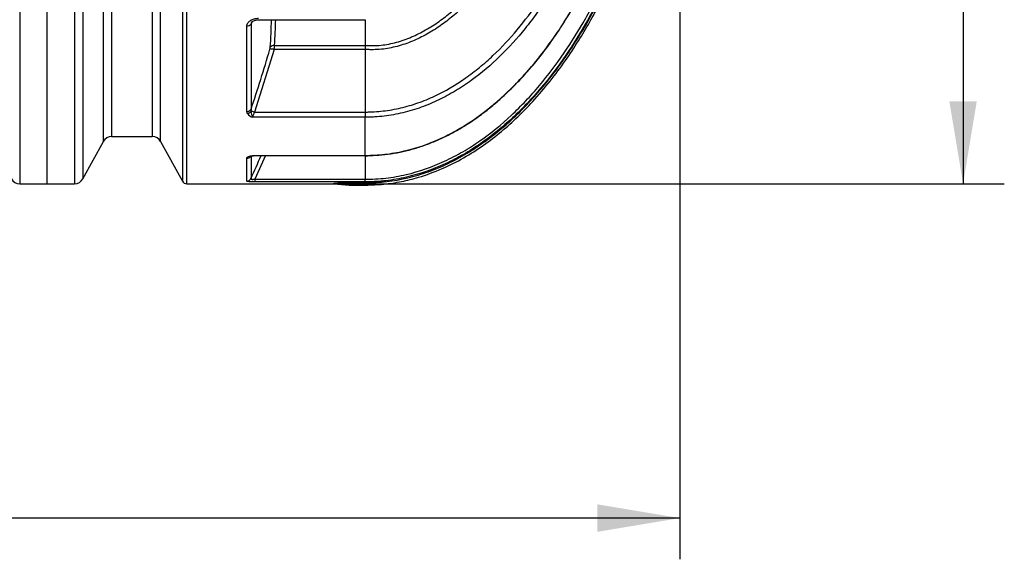
# Model space of a CAD drawing. Units: millimetres. Extents: x 0 to 21000, y 0 to 14850.
# Drawn here: x 8615 to 10704, y 3642 to 4788 of the extents above; entities that cross this region are included whole.
import ezdxf
from ezdxf.enums import TextEntityAlignment as Align

# ---------------------------------------------------------------- set-up
doc = ezdxf.new("R2010")
doc.units = ezdxf.units.MM
doc.header["$LTSCALE"] = 50
doc.layers.add('Default', color=7, linetype='Continuous')
doc.layers.add('DV1_0', color=7, linetype='Continuous')
doc.styles.add('SEACAD_Arial', font='arial.ttf')
doc.dimstyles.new('ISO', dxfattribs={"dimtxt": 175, "dimasz": 175, "dimexe": 87.5, "dimexo": 0, "dimgap": 43.75, "dimtad": 1, "dimdec": 0, "dimrnd": 10, "dimtxsty": 'SEACAD_Arial', "dimblk1": '_SE_FILLED', "dimblk2": '_SE_FILLED', "dimsah": 1, "dimcen": 87.5, "dimadec": 0, "dimazin": 0, "dimtfac": 0.5, "dimtdec": 4, "dimtmove": 0, "dimatfit": 3, "dimfxl": 1, "dimarcsym": 0})

# ---------------------------------------------------------------- blocks, each defined once
blk = doc.blocks.new('SE4')
at = {"layer": 'DV1_0', "color": 7, "linetype": 'Continuous'}
for p, q in [((8673.4, 4439.5), (8673.4, 6749.5)), ((8673.4, 4439.5), (8673.4, 6749.5)), ((8615.2, 5564.7), (8615.2, 4439.5)), ((8731.6, 5564.2), (8731.6, 4439.5)), ((8749.1, 5549.7), (8749.1, 4449.9)), ((8792.7, 4529.1), (8792.7, 5554.6)), ((8810.2, 5554.6), (8810.2, 4539.5)), ((8896.6, 5436), (8896.6, 4539.5)), ((8914.1, 4529.1), (8914.1, 5403.4)), ((8960.4, 5342), (8960.4, 4444.9)), ((8969.6, 4439.5), (8969.6, 5325.1)), ((9121.8, 4787.6), (9348.4, 4787.6)), ((9348.4, 4787.6), (9348.4, 4733)), ((9097.1, 4592.5), (9097.1, 4774)), ((9106.1, 4778.1), (9106.1, 4597.5)), ((9155.1, 4724.5), (9113.4, 4591.6)), ((9348.4, 4724.5), (9155.1, 4724.5)), ((9156, 4733), (9348.4, 4733)), ((9348.4, 4733), (9348.4, 4733)), ((9348.4, 4724.4), (9348.4, 4724.5)), ((9348.4, 4724.4), (9348.4, 4591.6)), ((9106.1, 4597.5), (9105.8, 4592.6)), ((9098.3, 4588.1), (9097.1, 4592.5)), ((9348.4, 4580.6), (9109.7, 4580.6)), ((9113.4, 4591.6), (9348.4, 4591.6)), ((9348.4, 4591.6), (9348.4, 4580.6)), ((9348.4, 4499.6), (9348.4, 4580.6)), ((8810.2, 4539.5), (8896.6, 4539.5)), ((8749.1, 4449.9), (8792.7, 4529.1)), ((8914.1, 4529.1), (8960.4, 4444.9)), ((9097.1, 4445), (9097.1, 4493.8)), ((9106.1, 4499.2), (9106.1, 4450.7)), ((9136.6, 4499.1), (9114.3, 4448.9)), ((9117.3, 4499.6), (9348.4, 4499.6)), ((9117.3, 4499.6), (9117.3, 4499.1)), ((9117.3, 4499.1), (9348.4, 4499.1)), ((9348.4, 4499.6), (9348.5, 4499.6)), ((9348.4, 4499.1), (9348.4, 4499.6)), ((9348.4, 4499.1), (9348.4, 4448.9)), ((9348.4, 4499.1), (9348.5, 4499.1)), ((9348.4, 4499), (9348.5, 4499)), ((8615.2, 4439.5), (8673.4, 4439.5)), ((8673.4, 4439.5), (8731.6, 4439.5)), ((8969.6, 4439.5), (9279.5, 4439.5)), ((9114.3, 4448.9), (9348.4, 4448.9)), ((9114.3, 4448.9), (9114.3, 4443.4)), ((9348.4, 4443.4), (9114.3, 4443.4)), ((9279.5, 4439.5), (9282.1, 4439.1)), ((9282.2, 4439.8), (9282.1, 4439.1)), ((9282.1, 4439.1), (9314.4, 4436.5)), ((9314.4, 4441.3), (9348.4, 4441.3)), ((9314.4, 4441.3), (9314.4, 4436.5)), ((9314.4, 4436.5), (9348.4, 4436.5)), ((9348.4, 4443.4), (9348.4, 4448.9)), ((9348.4, 4441.3), (9348.4, 4443.4)), ((9348.4, 4441.3), (9348.4, 4436.5))]:
    blk.add_line(p, q, dxfattribs=at)
for centre, radius, start, end in [((8186, 4798), 963.4, 355.8938, 359.3827), ((8187.7, 4802.3), 970.8, 355.9088, 359.1335), ((-22210, 21322.3), 35417.6, 332.15261, 332.16199), ((3147.6, 7979), 6763.9, 331.78779, 331.805), ((5389.2, 5834.6), 3917.4, 341.5908, 343.5417), ((9126.5, 4730.9), 20.6, 342.45, 354.5741), ((9072.7, 4737.1), 83.3, 351.2612, 357.1645), ((9472.2, 4728.7), 123.9, 178.0216, 181.9721), ((9115.1, 4601.1), 21.2, 217.6276, 255.3563), ((9131.1, 4594.1), 25.3, 183.403, 212.3624), ((9140.1, 4576.7), 30.6, 150.7634, 172.6727), ((8810.2, 4519.5), 20, 90, 151.1892), ((8896.6, 4519.5), 20, 28.8108, 90), ((1710.1, 7788.2), 8114.1, 335.71215, 336.08655), ((8615.2, 4459.5), 20, 208.8108, 270), ((8731.6, 4459.5), 20, 270, 331.1892), ((8969.6, 4450), 10.5, 208.8108, 270), ((9314.5, 4105.9), 335.5, 90.0202, 95.5298)]:
    blk.add_arc(centre, radius, start, end, dxfattribs=at)
for centre, major_axis, ratio, start_param, end_param in [((9097.1, 4781.1), (10, 0), 0.710362, 4.712389, 5.838766), ((9155.1, 4721.2), (-9.59, 2.82), 0.313768, 4.80439, 6.018626), ((9156, 4725.5), (-9.97, 0.71), 0.75175, 4.765898, 5.894591), ((9097.1, 4601.2), (10, 0), 0.867515, 4.712389, 5.838766), ((9098.3, 4596.9), (-8.48, -5.29), 0.833146, 1.091532, 1.998096), ((9113.4, 4588.4), (-9.49, 3.16), 0.310643, 4.815439, 5.725146), ((9097.1, 4503.3), (10, 0), 0.952983, 4.712389, 5.596781), ((9097.1, 4454.9), (10, 0), 0.995239, 4.712389, 5.838766)]:
    blk.add_ellipse(centre, major_axis=major_axis, ratio=ratio, start_param=start_param, end_param=end_param, dxfattribs=at)
for points, knots in [([(9932.4, 5594.5), (9932.4, 5541.1), (9930, 5488), (9920.4, 5382.8), (9913.2, 5330.6), (9893.7, 5227), (9881.4, 5175.7), (9858.4, 5099.4), (9850, 5074.1), (9831.6, 5023.8), (9821.6, 4999), (9799.9, 4950.2), (9788.2, 4926.2), (9763, 4879.3), (9749.4, 4856.3), (9727.4, 4822.6), (9719.8, 4811.5), (9704.1, 4789.9), (9696, 4779.3), (9671, 4748.3), (9653.3, 4728.7), (9615.4, 4691.8), (9595.3, 4674.5), (9562.6, 4650.9), (9551.3, 4643.4), (9528.2, 4629.5), (9516.4, 4623.2), (9492.3, 4611.6), (9480, 4606.4), (9461, 4599.5), (9454.6, 4597.4), (9441.7, 4593.5), (9435.1, 4591.8), (9415.4, 4587), (9402.1, 4584.6), (9382.1, 4582.2), (9375.4, 4581.6), (9365.3, 4581), (9361.9, 4580.8), (9356.9, 4580.7), (9354.3, 4580.6), (9351.4, 4580.6), (9350.1, 4580.6), (9349.2, 4580.6), (9348.8, 4580.6), (9348.4, 4580.6)], [0, 0, 0, 0, 0.125, 0.125, 0.25, 0.25, 0.375, 0.375, 0.4375, 0.4375, 0.5, 0.5, 0.5625, 0.5625, 0.625, 0.625, 0.65625, 0.65625, 0.6875, 0.6875, 0.75, 0.75, 0.8125, 0.8125, 0.84375, 0.84375, 0.875, 0.875, 0.90625, 0.90625, 0.921875, 0.921875, 0.9375, 0.9375, 0.96875, 0.96875, 0.984375, 0.984375, 0.992188, 0.992188, 0.996094, 0.998047, 0.999023, 0.999023, 1, 1, 1, 1]), ([(9348.4, 4441.3), (9379.1, 4441.3), (9409.1, 4445), (9446, 4453.7), (9453.3, 4455.7), (9467.9, 4460.1), (9475.2, 4462.4), (9496.8, 4470.2), (9510.8, 4476), (9538.1, 4489.1), (9551.5, 4496.3), (9571, 4508), (9577.5, 4512), (9590.2, 4520.4), (9596.5, 4524.8), (9627.5, 4547), (9650.5, 4566.6), (9693.7, 4608.6), (9714, 4630.9), (9742.6, 4666.3), (9751.9, 4678.4), (9769.7, 4703), (9778.3, 4715.4), (9803.1, 4753.3), (9818.5, 4779.2), (9847, 4832.1), (9860.2, 4859), (9884.8, 4914), (9896.1, 4941.9), (9911.9, 4984.5), (9917, 4998.8), (9926.6, 5027.5), (9931.2, 5041.9), (9944.4, 5085.4), (9952.4, 5114.6), (9966.8, 5173.5), (9973.2, 5203.1), (9984.5, 5262.6), (9989.4, 5292.5), (9997.8, 5352.5), (10001.2, 5382.6), (10009.5, 5473.2), (10012.3, 5533.8), (10012.3, 5594.5)], [0, 0, 0, 0, 0.0625, 0.0625, 0.078125, 0.078125, 0.09375, 0.09375, 0.125, 0.125, 0.15625, 0.15625, 0.171875, 0.171875, 0.1875, 0.1875, 0.25, 0.25, 0.3125, 0.3125, 0.34375, 0.34375, 0.375, 0.375, 0.4375, 0.4375, 0.5, 0.5, 0.5625, 0.5625, 0.59375, 0.59375, 0.625, 0.625, 0.6875, 0.6875, 0.75, 0.75, 0.8125, 0.8125, 0.875, 0.875, 1, 1, 1, 1]), ([(9348.4, 4436.5), (9362.9, 4436.9), (9386.9, 4437.7), (9425.4, 4443.6), (9466.7, 4453.9), (9511.2, 4470.3), (9557.2, 4493.6), (9599.3, 4520.4), (9637.5, 4549.8), (9672.2, 4580.9), (9706.9, 4616.5), (9740.7, 4656.2), (9772.8, 4699.5), (9800.6, 4741.5), (9824.3, 4781.4), (9844.6, 4818.9), (9864.2, 4858.2), (9884.1, 4902), (9904.9, 4953.2), (9925.4, 5010.3), (9945.3, 5073.4), (9962.7, 5138.7), (9977.8, 5205.6), (9990.5, 5273.6), (10001.2, 5346.6), (10009.4, 5424.3), (10015, 5509.1), (10015.8, 5562.1), (10016.1, 5594.5)], [0, 0, 0, 0, 0.027117, 0.053197, 0.078424, 0.114949, 0.150174, 0.18426, 0.217273, 0.24921, 0.280031, 0.319278, 0.356254, 0.390772, 0.422649, 0.451713, 0.478447, 0.512768, 0.550578, 0.592039, 0.637323, 0.686614, 0.730891, 0.7782, 0.828657, 0.882376, 0.939461, 1, 1, 1, 1]), ([(9348.4, 4591.6), (9349.2, 4591.6), (9350, 4591.6), (9351.6, 4591.6), (9354, 4591.7), (9359.6, 4591.8), (9364.3, 4592), (9373.8, 4592.5), (9380.1, 4593.1), (9398.9, 4595.3), (9411.4, 4597.5), (9429.8, 4601.7), (9435.9, 4603.4), (9448.1, 4606.9), (9454.2, 4608.9), (9472.3, 4615.2), (9484, 4620), (9518.3, 4636), (9540, 4648.8), (9571.1, 4670.6), (9581.2, 4678.3), (9600.8, 4694.4), (9610.3, 4702.8), (9637.8, 4728.7), (9654.9, 4747.1), (9687.2, 4785.6), (9702.3, 4805.8), (9730.9, 4847.8), (9744.1, 4869.2), (9768.7, 4913), (9780.1, 4935.2), (9812.1, 5003.1), (9830.4, 5049.8), (9853.9, 5121.6), (9861.1, 5145.9), (9874.1, 5194.5), (9880, 5218.9), (9895.8, 5292.5), (9904, 5341.9), (9915.9, 5441.3), (9919.6, 5491.4), (9921.2, 5541.8)], [0, 0, 0, 0, 0.001953, 0.001953, 0.003906, 0.007813, 0.015625, 0.015625, 0.03125, 0.03125, 0.0625, 0.0625, 0.078125, 0.078125, 0.09375, 0.09375, 0.125, 0.125, 0.1875, 0.1875, 0.21875, 0.21875, 0.25, 0.25, 0.3125, 0.3125, 0.375, 0.375, 0.4375, 0.4375, 0.5, 0.5, 0.625, 0.625, 0.6875, 0.6875, 0.75, 0.75, 0.875, 0.875, 1, 1, 1, 1]), ([(9348.4, 4448.9), (9355.7, 4448.9), (9363, 4449.1), (9377.6, 4449.9), (9384.9, 4450.6), (9406.7, 4453.1), (9421, 4455.6), (9463.2, 4465.5), (9490.4, 4475), (9523.4, 4490.3), (9529.9, 4493.5), (9542.9, 4500.3), (9549.2, 4503.8), (9568, 4514.7), (9580.1, 4522.4), (9615.4, 4547), (9637.6, 4565.2), (9669.1, 4594.7), (9679.3, 4604.9), (9699.2, 4625.9), (9708.8, 4636.8), (9736.8, 4670), (9754.2, 4693.1), (9786.7, 4740.7), (9801.9, 4765.3), (9823.3, 4803.1), (9830.2, 4815.9), (9843.4, 4841.6), (9849.8, 4854.5), (9880.4, 4919.4), (9901.1, 4972.6), (9936.6, 5080.8), (9951.3, 5135.9), (9969.4, 5219.7), (9974.7, 5247.8), (9984.1, 5304.6), (9988.2, 5333.2), (9998.4, 5419), (10002.6, 5476.5), (10004.4, 5534.1)], [0, 0, 0, 0, 0.015625, 0.015625, 0.03125, 0.03125, 0.0625, 0.0625, 0.125, 0.125, 0.140625, 0.140625, 0.15625, 0.15625, 0.1875, 0.1875, 0.25, 0.25, 0.28125, 0.28125, 0.3125, 0.3125, 0.375, 0.375, 0.4375, 0.4375, 0.46875, 0.46875, 0.5, 0.5, 0.625, 0.625, 0.75, 0.75, 0.8125, 0.8125, 0.875, 0.875, 1, 1, 1, 1]), ([(10010, 5534), (10008.2, 5476), (10004, 5418.1), (9993.7, 5331.8), (9989.6, 5303), (9980.1, 5245.9), (9974.6, 5217.6), (9956.4, 5133.3), (9941.6, 5077.9), (9905.8, 4969), (9884.8, 4915.6), (9853.9, 4850.2), (9847.5, 4837.3), (9834.1, 4811.4), (9827.2, 4798.6), (9805.6, 4760.6), (9790.2, 4735.9), (9757.4, 4688.1), (9739.8, 4664.9), (9711.6, 4631.5), (9701.8, 4620.6), (9681.8, 4599.5), (9671.5, 4589.3), (9639.7, 4559.7), (9617.4, 4541.5), (9581.7, 4516.9), (9569.5, 4509.1), (9550.6, 4498.2), (9544.2, 4494.7), (9531.1, 4487.9), (9524.5, 4484.7), (9491.3, 4469.4), (9463.9, 4459.9), (9421.5, 4450.1), (9407.1, 4447.6), (9385.1, 4445.1), (9377.8, 4444.4), (9366.8, 4443.8), (9363.1, 4443.6), (9357.6, 4443.5), (9354.8, 4443.4), (9352.1, 4443.4), (9350.2, 4443.4), (9349.3, 4443.4), (9348.4, 4443.4)], [0, 0, 0, 0, 0.125, 0.125, 0.1875, 0.1875, 0.25, 0.25, 0.375, 0.375, 0.5, 0.5, 0.53125, 0.53125, 0.5625, 0.5625, 0.625, 0.625, 0.6875, 0.6875, 0.71875, 0.71875, 0.75, 0.75, 0.8125, 0.8125, 0.84375, 0.84375, 0.859375, 0.859375, 0.875, 0.875, 0.9375, 0.9375, 0.96875, 0.96875, 0.984375, 0.984375, 0.992187, 0.992187, 0.996094, 0.998047, 0.998047, 1, 1, 1, 1]), ([(9800.8, 5308.7), (9799.8, 5303.7), (9798.7, 5298.8), (9795, 5282.8), (9792.4, 5271.8), (9784.2, 5239.1), (9778.2, 5217.4), (9758.6, 5153.2), (9743.5, 5111.3), (9717, 5049.9), (9707.6, 5029.7), (9687.3, 4989.9), (9676.4, 4970.3), (9658.9, 4941.5), (9652.8, 4931.9), (9640.2, 4913), (9633.7, 4903.7), (9613.5, 4876.4), (9599.2, 4858.8), (9576.2, 4833.8), (9568.2, 4825.7), (9551.8, 4810), (9543.4, 4802.4), (9525.9, 4788.1), (9517, 4781.3), (9498.5, 4768.4), (9488.9, 4762.4), (9474.1, 4754.1), (9469.1, 4751.5), (9458.8, 4746.5), (9453.6, 4744.1), (9437.9, 4737.6), (9427.2, 4733.9), (9410.7, 4729.6), (9405.2, 4728.3), (9394, 4726.3), (9388.3, 4725.4), (9376.9, 4724.3), (9371.2, 4724), (9362.7, 4723.9), (9359.8, 4723.9), (9355.5, 4724), (9354.1, 4724.1), (9352, 4724.2), (9351.3, 4724.2), (9349.8, 4724.3), (9349.1, 4724.4), (9348.4, 4724.4)], [0.2671105, 0.2671105, 0.2671105, 0.2671105, 0.28125, 0.28125, 0.3125, 0.3125, 0.375, 0.375, 0.5, 0.5, 0.5625, 0.5625, 0.625, 0.625, 0.65625, 0.65625, 0.6875, 0.6875, 0.75, 0.75, 0.78125, 0.78125, 0.8125, 0.8125, 0.84375, 0.84375, 0.875, 0.875, 0.890625, 0.890625, 0.90625, 0.90625, 0.9375, 0.9375, 0.953125, 0.953125, 0.96875, 0.96875, 0.984375, 0.984375, 0.9921875, 0.9921875, 0.9960938, 0.9960938, 0.9980469, 0.9980469, 1, 1, 1, 1]), ([(9348.4, 4733), (9349.1, 4733), (9349.8, 4732.9), (9351.2, 4732.8), (9353.3, 4732.7), (9355.4, 4732.6), (9359.7, 4732.5), (9362.5, 4732.5), (9370.9, 4732.6), (9376.4, 4732.9), (9393.1, 4734.7), (9404, 4736.8), (9420.4, 4741.2), (9425.8, 4742.9), (9436.4, 4746.6), (9441.6, 4748.7), (9457, 4755.3), (9467, 4760.3), (9486.3, 4771.4), (9495.8, 4777.4), (9514.2, 4790.5), (9523, 4797.3), (9548.6, 4818.9), (9564.5, 4834.4), (9586.9, 4859.2), (9594.1, 4867.7), (9608.2, 4885.1), (9615, 4894), (9634.7, 4921.1), (9646.9, 4939.7), (9669.7, 4977.7), (9680.4, 4997.1), (9700.3, 5036.7), (9709.6, 5056.8), (9722.7, 5087.4), (9726.9, 5097.7), (9735, 5118.5), (9738.9, 5128.9), (9750.2, 5160.4), (9757.2, 5181.6), (9773.7, 5236.5), (9782.4, 5270.5), (9789.9, 5304.8)], [0, 0, 0, 0, 0.0019531, 0.0019531, 0.0039062, 0.0078125, 0.0078125, 0.015625, 0.015625, 0.03125, 0.03125, 0.0625, 0.0625, 0.078125, 0.078125, 0.09375, 0.09375, 0.125, 0.125, 0.15625, 0.15625, 0.1875, 0.1875, 0.25, 0.25, 0.28125, 0.28125, 0.3125, 0.3125, 0.375, 0.375, 0.4375, 0.4375, 0.5, 0.5, 0.53125, 0.53125, 0.5625, 0.5625, 0.625, 0.625, 0.7243885, 0.7243885, 0.7243885, 0.7243885]), ([(9348.5, 4499.6), (9362.4, 4499.6), (9376.2, 4500.3), (9396.9, 4502.7), (9403.8, 4503.7), (9417.4, 4506), (9424.2, 4507.4), (9457.7, 4515.1), (9483.5, 4524), (9514.6, 4538.3), (9520.8, 4541.4), (9533.1, 4547.7), (9539.2, 4551), (9557.1, 4561.3), (9568.7, 4568.7), (9602.5, 4592), (9623.7, 4609.2), (9653.8, 4637.1), (9663.6, 4646.7), (9682.6, 4666.7), (9691.9, 4677), (9718.6, 4708.4), (9735.2, 4730.3), (9758.7, 4764.2), (9766.3, 4775.7), (9781, 4799.1), (9788, 4810.9), (9808.4, 4846.6), (9821.1, 4870.8), (9856.3, 4944.6), (9876.4, 4995.3), (9902.4, 5073.1), (9910.3, 5099.4), (9923.6, 5148.1), (9929.2, 5170.4), (9934.3, 5192.9)], [0, 0, 0, 0, 0.03125, 0.03125, 0.046875, 0.046875, 0.0625, 0.0625, 0.125, 0.125, 0.140625, 0.140625, 0.15625, 0.15625, 0.1875, 0.1875, 0.25, 0.25, 0.28125, 0.28125, 0.3125, 0.3125, 0.375, 0.375, 0.40625, 0.40625, 0.4375, 0.4375, 0.5, 0.5, 0.625, 0.625, 0.6875, 0.6875, 0.7398527, 0.7398527, 0.7398527, 0.7398527]), ([(9348.5, 4498.9), (9354.7, 4499), (9367.5, 4499.3), (9390.6, 4501.2), (9415.7, 4504.9), (9441.1, 4510.6), (9466, 4518), (9490.9, 4527.1), (9515.7, 4538.1), (9540.3, 4550.8), (9564.8, 4565.5), (9589.2, 4582.1), (9613.4, 4600.6), (9637.4, 4621.1), (9661.2, 4643.6), (9684.6, 4668.2), (9707.8, 4694.8), (9730.5, 4723.6), (9752.6, 4754.4), (9774.2, 4787.2), (9795.1, 4822.2), (9815.5, 4859.5), (9835.2, 4899), (9854, 4940.7), (9871.8, 4984.2), (9888.4, 5029.3), (9903.8, 5076.3), (9917.8, 5124.6), (9928.2, 5164.8), (9932.9, 5186.3), (9934.3, 5192.9)], [0, 0, 0, 0, 0.017313, 0.042528, 0.069564, 0.095755, 0.122469, 0.149668, 0.177292, 0.205715, 0.235005, 0.265197, 0.29641, 0.328743, 0.362282, 0.397087, 0.433277, 0.470898, 0.509771, 0.550027, 0.59179, 0.635199, 0.680662, 0.727762, 0.775928, 0.825262, 0.875854, 0.927789, 0.981149, 1, 1, 1, 1]), ([(9097.1, 4774), (9097.1, 4775.1), (9097.3, 4776.2), (9097.8, 4777.8), (9098, 4778.4), (9098.6, 4779.4), (9098.9, 4779.9), (9099.9, 4781.4), (9100.7, 4782.4), (9102.1, 4783.7), (9102.6, 4784.2), (9103.7, 4785), (9104.2, 4785.4), (9105.4, 4786.1), (9106, 4786.5), (9107.2, 4787.2), (9107.9, 4787.5), (9109.9, 4788.4), (9111.3, 4788.9), (9113.4, 4789.5), (9114.2, 4789.7), (9115.3, 4790), (9115.7, 4790), (9116.4, 4790.2), (9116.8, 4790.2), (9118.7, 4790.5), (9120.3, 4790.6), (9121.8, 4790.6)], [0, 0, 0, 0, 0.125, 0.125, 0.1875, 0.1875, 0.25, 0.25, 0.375, 0.375, 0.4375, 0.4375, 0.5, 0.5, 0.5625, 0.5625, 0.625, 0.625, 0.75, 0.75, 0.8125, 0.8125, 0.84375, 0.84375, 0.875, 0.875, 1, 1, 1, 1]), ([(9107.4, 4781.6), (9107.5, 4781.9), (9107.9, 4782.5), (9110, 4784.4), (9113.6, 4786.2), (9117.9, 4787.4), (9120.6, 4787.5), (9121.9, 4787.5)], [0, 0, 0, 0, 0.147911, 0.358174, 0.592578, 0.840784, 1, 1, 1, 1]), ([(9107.3, 4781.6), (9107.1, 4781.3), (9106.9, 4780.9), (9106.6, 4780.1), (9106.5, 4779.7), (9106.2, 4778.9), (9106.2, 4778.5), (9106.1, 4778.1)], [0.8159706, 0.8159706, 0.8159706, 0.8159706, 0.875, 0.875, 0.9375, 0.9375, 1, 1, 1, 1]), ([(9097.1, 4493.8), (9097.1, 4494.2), (9097.2, 4494.6), (9097.6, 4495.2), (9097.8, 4495.3), (9098.1, 4495.6), (9098.2, 4495.7), (9098.4, 4495.9), (9098.5, 4496), (9099.2, 4496.4), (9099.8, 4496.8), (9101, 4497.3), (9101.4, 4497.4), (9102.2, 4497.7), (9102.7, 4497.9), (9103.7, 4498.1), (9104.2, 4498.3), (9105.2, 4498.5), (9105.7, 4498.6), (9107.4, 4498.9), (9108.6, 4499.1), (9110.4, 4499.3), (9111, 4499.3), (9112.2, 4499.4), (9112.9, 4499.5), (9114.7, 4499.6), (9116, 4499.6), (9117.3, 4499.6)], [0, 0, 0, 0, 0.125, 0.125, 0.1875, 0.1875, 0.21875, 0.21875, 0.25, 0.25, 0.375, 0.375, 0.4375, 0.4375, 0.5, 0.5, 0.5625, 0.5625, 0.625, 0.625, 0.75, 0.75, 0.8125, 0.8125, 0.875, 0.875, 1, 1, 1, 1]), ([(9104.2, 4497.3), (9104.2, 4497.3), (9104.2, 4497.3), (9104.5, 4497.4), (9105.7, 4497.8), (9108, 4498.4), (9111.6, 4498.9), (9115.1, 4499.1), (9116.9, 4499.1), (9117.3, 4499.1)], [0.2614824, 0.2614824, 0.2614824, 0.2614824, 0.2745073, 0.3545851, 0.4600606, 0.5822134, 0.753658, 0.9579373, 1, 1, 1, 1]), ([(9114.3, 4448.9), (9113.6, 4448.7), (9113, 4448.6), (9112.1, 4448.4), (9111.7, 4448.3), (9111.1, 4448.2), (9110.8, 4448.2), (9110.2, 4448.1), (9109.9, 4448.1), (9109.3, 4448), (9109, 4448), (9108.5, 4448.1), (9108.2, 4448.1), (9107.8, 4448.2), (9107.6, 4448.2), (9107, 4448.4), (9106.7, 4448.5), (9106.3, 4448.9), (9106.1, 4449.1), (9106, 4449.4), (9106, 4449.5), (9105.9, 4449.7), (9105.9, 4449.8), (9106, 4450.2), (9106, 4450.4), (9106.1, 4450.7)], [0, 0, 0, 0, 0.125, 0.125, 0.1875, 0.1875, 0.25, 0.25, 0.3125, 0.3125, 0.375, 0.375, 0.4375, 0.4375, 0.5, 0.5, 0.625, 0.625, 0.75, 0.75, 0.8125, 0.8125, 0.875, 0.875, 1, 1, 1, 1]), ([(9114.3, 4443.4), (9113.1, 4443.4), (9111.9, 4443.4), (9110.2, 4443.4), (9109.6, 4443.4), (9108.5, 4443.4), (9107.9, 4443.4), (9106.3, 4443.5), (9105.3, 4443.6), (9104.1, 4443.6), (9103.9, 4443.6), (9103.4, 4443.7), (9103.2, 4443.7), (9102.5, 4443.7), (9102.1, 4443.8), (9101.3, 4443.8), (9100.9, 4443.9), (9100.3, 4444), (9099.9, 4444), (9099, 4444.1), (9098.6, 4444.2), (9098, 4444.4), (9097.8, 4444.4), (9097.6, 4444.6), (9097.4, 4444.6), (9097.2, 4444.8), (9097.1, 4444.9), (9097.1, 4445)], [0, 0, 0, 0, 0.125, 0.125, 0.1875, 0.1875, 0.25, 0.25, 0.375, 0.375, 0.40625, 0.40625, 0.4375, 0.4375, 0.5, 0.5, 0.5625, 0.5625, 0.625, 0.625, 0.75, 0.75, 0.8125, 0.8125, 0.875, 0.875, 1, 1, 1, 1]), ([(9279.5, 4439.5), (9279.5, 4439.5), (9279.5, 4439.5), (9279.6, 4439.5), (9279.6, 4439.5), (9279.6, 4439.5), (9279.7, 4439.5), (9279.8, 4439.5), (9280, 4439.5), (9280.7, 4439.6), (9281.3, 4439.7), (9282.2, 4439.8)], [0.5037457, 0.5037457, 0.5037457, 0.5037457, 0.515625, 0.515625, 0.53125, 0.5625, 0.625, 0.625, 0.75, 0.75, 1, 1, 1, 1])]:
    blk.add_open_spline(points, degree=3, knots=knots, dxfattribs=at)
for points in [[(9348.5, 4499.6), (9348.5, 4499.3), (9348.5, 4499.1), (9348.5, 4499.1)], [(9386.9, 4443.4), (9374.1, 4442.1), (9361.3, 4441.4), (9348.4, 4441.4)]]:
    blk.add_open_spline(points, degree=3, dxfattribs=at)
blk = doc.blocks.new('DMBLK247')
at = {"layer": 'Default', "linetype": 'Continuous'}
for points in [[(10646.1, 6574.5), (10617, 6749.5), (10587.8, 6574.5)], [(10646.1, 4614.5), (10587.8, 4614.5), (10617, 4439.5)]]:
    blk.add_hatch(color=7, dxfattribs=at).paths.add_polyline_path(points)
at = {"layer": 'Default', "color": 7, "linetype": 'Continuous'}
for p, q in [((9279.8, 6749.5), (10704.5, 6749.5)), ((10617, 6749.5), (10617, 4439.5)), ((10684.5, 5320.6), (10684.5, 5868.4)), ((9279.5, 4439.5), (10704.5, 4439.5))]:
    blk.add_line(p, q, dxfattribs=at)
at = {"layer": 'Default', "color": 7, "linetype": 'Continuous', "style": 'SEACAD_Arial'}
blk.add_text('2300', height=175, rotation=90, dxfattribs=at).set_placement((10376.3, 5320.6), align=Align.TOP_LEFT)
blk = doc.blocks.new('_SE_FILLED')
at = {"color": 0}
blk.add_line((0, 0), (-1, 0), dxfattribs=at)
blk.add_solid([(0, 0), (-1, -0.1665), (-1, 0.1665), (0, 0)], dxfattribs=at)
blk = doc.blocks.new('DMBLK252')
at = {"layer": 'Default', "linetype": 'Continuous'}
for points in [[(2825.7, 3700.7), (2825.7, 3759), (2650.7, 3729.9)], [(9841.1, 3700.7), (10016.1, 3729.9), (9841.1, 3759)]]:
    blk.add_hatch(color=7, dxfattribs=at).paths.add_polyline_path(points)
at = {"layer": 'Default', "color": 7, "linetype": 'Continuous'}
for p, q in [((2650.7, 5594.5), (2650.7, 3642.4)), ((10016.1, 5594.5), (10016.1, 3642.4)), ((10016.1, 3729.9), (2650.7, 3729.9))]:
    blk.add_line(p, q, dxfattribs=at)
at = {"layer": 'Default', "color": 7, "linetype": 'Continuous', "style": 'SEACAD_Arial'}
blk.add_text('7370', height=175, dxfattribs=at).set_placement((6059.5, 3948.6), align=Align.TOP_LEFT)

msp = doc.modelspace()

# ---------------------------------------------------------------- block references
at = {"layer": 'Default'}
msp.add_blockref('SE4', (0, 0), dxfattribs=at)

# ---------------------------------------------------------------- dimensions: what is measured, and where the dimension line sits
at = {"layer": 'Default', "color": 7, "linetype": 'Continuous'}
dim = msp.add_linear_dim(base=(10616.971, 6749.497), p1=(8969.602, 6749.497), p2=(8969.602, 4439.497), angle=270, text='\\A1;\\L2300\\l', dimstyle='ISO', override={"dimdec": 2, "dimrnd": 0, "dimtdec": 3}, dxfattribs=at)
dim.commit()
dim.dimension.update_dxf_attribs({"geometry": 'DMBLK247', "text_midpoint": (10616.971, 5594.497), "dimtype": 161})
dim = msp.add_linear_dim(base=(10016.125, 3729.871), p1=(10016.125, 5594.497), p2=(2650.662, 5594.497), angle=180, text='\\A1;<>', dimstyle='ISO', dxfattribs=at)
dim.commit()
dim.dimension.update_dxf_attribs({"geometry": 'DMBLK252', "text_midpoint": (6333.394, 3729.871), "dimtype": 161})

doc.saveas('drawing.dxf')
